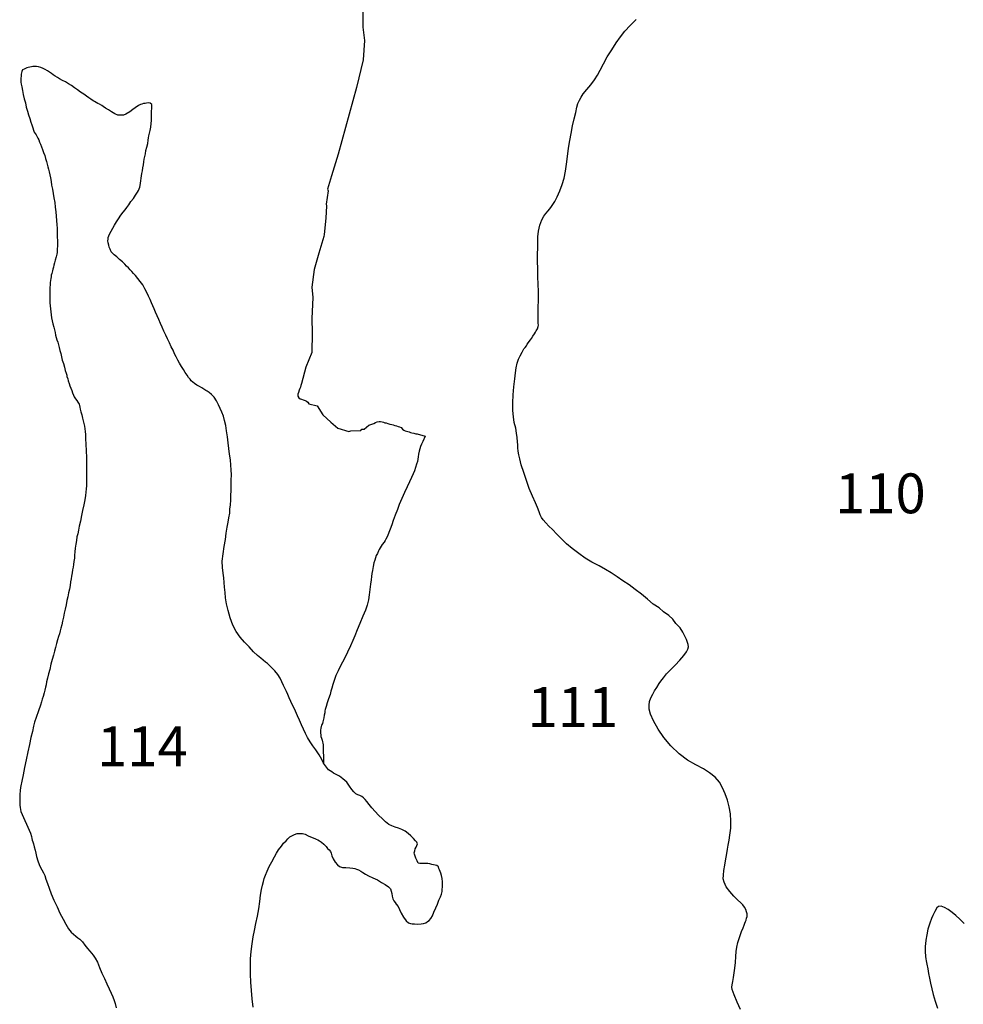
# Model space of a CAD drawing. Extents: x 673388 to 832159, y 9114493 to 9336033.
# Drawn here: x 722821 to 758323, y 9153133 to 9190170 of the extents above; entities that cross this region are included whole.
import ezdxf

# ---------------------------------------------------------------- set-up
doc = ezdxf.new("R2010")
doc.units = 0

msp = doc.modelspace()

# ---------------------------------------------------------------- linework, layer by layer
at = {"layer": '0XAM_ZAE'}
for points in [[(735735.31, 9190685), (735733, 9189894), (735797.81, 9189388), (735743.56, 9188657), (735497.06, 9187625), (734803.56, 9185112), (734550.63, 9184302), (734402.13, 9183792), (734429, 9183730), (734355.44, 9183234), (734369.75, 9183173), (734333.13, 9182702), (734275.31, 9182095), (734264.88, 9182020), (734082.25, 9181385), (733898.94, 9180775), (733817.81, 9180106), (733854, 9179723), (733814.06, 9178931), (733829.75, 9178387), (733813.13, 9177657), (733590.75, 9177096), (733419.94, 9176486), (733397, 9176411), (733386.25, 9176349), (733362.56, 9176299), (733339.25, 9176237), (733316.63, 9176150), (733280.75, 9176087), (733282.88, 9176013), (733322.38, 9175952), (733373.94, 9175904), (733424.56, 9175892), (733488, 9175869), (733564, 9175846), (733614.94, 9175823), (733666.19, 9175787), (733705.63, 9175726), (734009.31, 9175646), (734232.69, 9175305), (734529.5, 9175028), (734786.94, 9174811), (735205.06, 9174685), (735280, 9174699), (735656.13, 9174720), (735692.38, 9174770), (735780.25, 9174773), (735952, 9174913), (736026.56, 9174939), (736151, 9174979), (736212.69, 9175018), (736274.75, 9175044), (736349.69, 9175058), (736399.88, 9175059), (736463, 9175048), (736513.88, 9175025), (736564.81, 9175001), (736615, 9175002), (736665.94, 9174979), (736741.94, 9174956), (736817.63, 9174945), (736868.19, 9174934), (736931.63, 9174911), (736995.06, 9174887), (737058.56, 9174864), (737109.13, 9174853), (737172.56, 9174830), (737224.56, 9174769), (737275.81, 9174733), (737326.75, 9174710), (737377.69, 9174686), (737428.19, 9174675), (737478.81, 9174664), (737529.69, 9174640), (737580.25, 9174629), (737655.88, 9174618), (737719.38, 9174595), (737769.56, 9174596), (738078.63, 9174503)], [(745298.19, 9169216), (745071.44, 9169360), (744856.63, 9169485), (744623.44, 9169623), (744353, 9169768), (744095.25, 9169920), (743857, 9170095), (743606.44, 9170277), (743393.31, 9170459), (743205.19, 9170639), (743029.5, 9170819), (742865.94, 9170987), (742726.44, 9171122), (742611.44, 9171244), (742521.06, 9171353), (742455.31, 9171449), (742408.44, 9171550), (742361.94, 9171664), (742304.13, 9171816), (742222.31, 9172000), (742111, 9172241), (741995.13, 9172538), (741885.75, 9172842), (741788.63, 9173139), (741691.13, 9173423), (741641.88, 9173650), (741602.94, 9173807), (741575.94, 9173946), (741566.94, 9174059), (741557.94, 9174172), (741549.25, 9174297), (741535.31, 9174454), (741515.13, 9174611), (741483.44, 9174800), (741427.75, 9175021), (741396.81, 9175234), (741372.69, 9175467), (741375.44, 9175761), (741390.88, 9176061), (741412.56, 9176361), (741446.75, 9176660), (741478.81, 9176891), (741503.31, 9177078), (741539.69, 9177246), (741581.75, 9177395), (741648.19, 9177525), (741727.5, 9177667), (741793.75, 9177790), (741839.19, 9177845), (741884.81, 9177907), (741911.5, 9177962), (742035.25, 9178128), (742074.44, 9178183), (742133.13, 9178263), (742185.75, 9178349), (742231.38, 9178410), (742258.06, 9178466), (742297.81, 9178540), (742331.69, 9178627), (742345.88, 9178683), (742329.31, 9178752), (742324.56, 9178802), (742326.31, 9178858), (742328.25, 9178921), (742324.69, 9179009), (742327.75, 9179109), (742324.38, 9179203), (742327.44, 9179303), (742330.69, 9179409), (742335.13, 9179553), (742334.44, 9179735), (742334.94, 9179954), (742330.06, 9180204), (742320.75, 9180511), (742310.88, 9180800), (742307, 9181081), (742302.75, 9181351), (742310.06, 9181588), (742310.5, 9181808), (742316.63, 9182008), (742341.88, 9182220), (742392.31, 9182438), (742467.06, 9182636), (742546.44, 9182778), (742611.94, 9182876), (742709, 9182986), (742800.19, 9183109), (742878.38, 9183213), (742957.13, 9183336), (743043.44, 9183503), (743137.94, 9183732), (743232.63, 9183967), (743302.5, 9184209), (743354.25, 9184471), (743393.69, 9184739), (743427.5, 9185026), (743468.31, 9185338), (743514.75, 9185631), (743566.5, 9185892), (743625.25, 9186179), (743683.44, 9186446), (743740.69, 9186682), (743784.06, 9186875), (743826.13, 9187024), (743879.88, 9187148), (743939.5, 9187259), (744024.5, 9187382), (744154.31, 9187541), (744303.69, 9187725), (744453, 9187909), (744564.5, 9188081), (744663.88, 9188266), (744783.69, 9188507), (744929.25, 9188772), (745093.56, 9189037), (745257.69, 9189295), (745427.06, 9189522), (745589.81, 9189736), (745783.81, 9189950), (746009.38, 9190176)], [(734246, 9162206), (734191.69, 9162337), (734084.88, 9162521), (733959.38, 9162706), (733851.63, 9162860), (733749.88, 9163006), (733648.56, 9163166), (733572, 9163318), (733501.94, 9163477), (733425.94, 9163648), (733343.75, 9163819), (733274, 9163990), (733204.06, 9164155), (733139.63, 9164294), (733074.63, 9164415), (733021.88, 9164529), (732963.5, 9164662), (732910.94, 9164783), (732858.44, 9164903), (732805.31, 9165005), (732752.75, 9165125), (732688.13, 9165258), (732623.69, 9165398), (732528.19, 9165544), (732425.94, 9165672), (732323.06, 9165782), (732226.06, 9165878), (732140.81, 9165950), (732067.63, 9166008), (731982.13, 9166073), (731897.06, 9166150), (731769, 9166254), (731623.44, 9166396), (731460.25, 9166576), (731284.63, 9166756), (731121.63, 9166942), (730965.63, 9167153), (730842.06, 9167400), (730737.94, 9167672), (730665.19, 9167950), (730598, 9168202), (730567.44, 9168428), (730548.63, 9168629), (730529.38, 9168818), (730510, 9169000), (730496.44, 9169169), (730470.75, 9169351), (730452.31, 9169565), (730440.69, 9169797), (730480.56, 9170077), (730520.19, 9170352), (730559.63, 9170620), (730591.88, 9170857), (730629.81, 9171075), (730660.75, 9171268), (730690.88, 9171436), (730727.44, 9171611), (730732.06, 9171761), (730755.75, 9171923), (730760.94, 9172092), (730766.31, 9172267), (730772.25, 9172461), (730777.81, 9172642), (730777.88, 9172849), (730784.06, 9173049), (730783.56, 9173237), (730770.38, 9173419), (730751.56, 9173620), (730720.63, 9173833), (730695.75, 9174041), (730664.81, 9174254), (730634.25, 9174481), (730603.5, 9174700), (730572.38, 9174908), (730528.19, 9175097), (730483.25, 9175261), (730425.25, 9175407), (730367, 9175546), (730302.38, 9175679), (730225.88, 9175832), (730142.5, 9175965), (730039.44, 9176068), (729948.31, 9176152), (729874.75, 9176198), (729819.31, 9176225), (729745.75, 9176271), (729678.44, 9176316), (729586.31, 9176369), (729481.75, 9176422), (729402.31, 9176480), (729335.19, 9176532), (729274.31, 9176584), (729232.5, 9176648), (729178.25, 9176712), (729118.31, 9176795), (729052.94, 9176903), (728981.31, 9177012), (728903.56, 9177127), (728832.31, 9177247), (728767.31, 9177368), (728708.31, 9177483), (728649.56, 9177603), (728591.13, 9177736), (728520.06, 9177863), (728455.81, 9178009), (728385.5, 9178161), (728321.25, 9178307), (728244.75, 9178460), (728180.44, 9178605), (728116, 9178745), (728051.75, 9178891), (727987.5, 9179036), (727935.38, 9179169), (727876.75, 9179296), (727830.31, 9179410), (727777.56, 9179524), (727725, 9179645), (727666.44, 9179771), (727601.81, 9179905), (727531.13, 9180044), (727448.13, 9180191), (727358.31, 9180318), (727268.31, 9180440), (727184, 9180542), (727105.38, 9180626), (727045.06, 9180696), (726978.5, 9180767), (726911.75, 9180832), (726845, 9180896), (726772.56, 9180979), (726687.69, 9181063), (726578, 9181154), (726474.56, 9181244), (726377, 9181322), (726328.63, 9181374), (726268.31, 9181444), (726227.25, 9181533), (726192.13, 9181609), (726169.63, 9181691), (726153.63, 9181779), (726143.25, 9181848), (726145.31, 9181917), (726153.5, 9181979), (726174.13, 9182042), (726208.06, 9182128), (726260.88, 9182221), (726326.5, 9182325), (726392.56, 9182442), (726465.13, 9182566), (726537.19, 9182676), (726628.81, 9182811), (726719.88, 9182928), (726791.38, 9183020), (726850.06, 9183100), (726922, 9183204), (727007.19, 9183333), (727098, 9183443), (727183.19, 9183572), (727255.13, 9183677), (727294.88, 9183751), (727321.75, 9183813), (727335.94, 9183869), (727350.38, 9183931), (727365.5, 9184018), (727380.88, 9184112), (727390, 9184205), (727398.94, 9184293), (727420.56, 9184386), (727436.06, 9184486), (727458.25, 9184598), (727474.19, 9184710), (727496.56, 9184828), (727505.88, 9184928), (727527.69, 9185028), (727555.69, 9185127), (727571.81, 9185246), (727606.88, 9185370), (727636.25, 9185513), (727659, 9185644), (727667.94, 9185731), (727682.56, 9185800), (727704.31, 9185899), (727726.13, 9185999), (727755.13, 9186130), (727771.63, 9186261), (727775.06, 9186373), (727777.19, 9186442), (727779.31, 9186511), (727781.81, 9186592), (727783.88, 9186661), (727786.19, 9186736), (727788.5, 9186811), (727796.88, 9186880), (727798.38, 9186930), (727787.63, 9186986), (727726.56, 9187032), (727651.88, 9187040), (727595.5, 9187036), (727545.13, 9187024), (727482.31, 9187014), (727413.13, 9186997), (727362.56, 9186979), (727292.56, 9186938), (727171.5, 9186860), (727075.56, 9186787), (726966.75, 9186702), (726820.5, 9186619), (726725.69, 9186584), (726619.19, 9186574), (726513.31, 9186584), (726402.06, 9186624), (726273.31, 9186703), (726157, 9186781), (726052.81, 9186847), (725967.13, 9186905), (725905.69, 9186938), (725826.06, 9186991), (725764.56, 9187024), (725703.13, 9187057), (725641.81, 9187096), (725586.44, 9187123), (725494.31, 9187175), (725421, 9187227), (725335.5, 9187292), (725231.69, 9187370), (725115.19, 9187442), (724999.06, 9187527), (724882.94, 9187612), (724766.69, 9187690), (724656.44, 9187762), (724539.75, 9187828), (724435.31, 9187887), (724324.5, 9187940), (724238.69, 9187993), (724159.06, 9188045), (724085.5, 9188091), (724012.13, 9188143), (723945, 9188195), (723865.38, 9188247), (723785.56, 9188293), (723705.56, 9188333), (723612.88, 9188367), (723526.25, 9188394), (723451.75, 9188409), (723383.06, 9188411), (723320.44, 9188406), (723270.13, 9188395), (723207.31, 9188384), (723144.31, 9188367), (723094, 9188356), (723037.06, 9188333), (722986.38, 9188309), (722929.19, 9188279), (722902.5, 9188224), (722880.56, 9188118), (722872, 9188043), (722863.44, 9187968), (722867.38, 9187893), (722865.13, 9187818), (722875.31, 9187742), (722897.38, 9187648), (722924.38, 9187509), (722957.19, 9187358), (722995.94, 9187194), (723034.81, 9187037), (723067.5, 9186879), (723112.81, 9186728), (723152.31, 9186589), (723198, 9186450), (723237.69, 9186317), (723278.13, 9186210), (723312.31, 9186102), (723341.06, 9186020), (723369.94, 9185944), (723399.44, 9185887), (723435.38, 9185836), (723476.75, 9185760), (723506.44, 9185709), (723535.69, 9185646), (723570.88, 9185569), (723606, 9185493), (723640.38, 9185392), (723681, 9185291), (723721.31, 9185177), (723761.5, 9185063), (723789.31, 9184950), (723829.75, 9184842), (723857.69, 9184735), (723885.81, 9184634), (723908.31, 9184552), (723930, 9184445), (723951.5, 9184332), (723979.25, 9184218), (724000.25, 9184086), (724020.75, 9183942), (724053.63, 9183791), (724079.88, 9183627), (724106.25, 9183470), (724138.38, 9183294), (724157.94, 9183118), (724177.56, 9182942), (724191.31, 9182779), (724205.06, 9182616), (724218.94, 9182459), (724227.44, 9182327), (724230, 9182208), (724232.81, 9182095), (724235.63, 9181983), (724244.81, 9181876), (724248, 9181776), (724238.13, 9181657), (724235.06, 9181557), (724232.56, 9181476), (724230.81, 9181419), (724216.25, 9181351), (724188.19, 9181251), (724152.94, 9181121), (724124.94, 9181021), (724109.94, 9180940), (724088.94, 9180866), (724067.88, 9180791), (724053.5, 9180729), (724045.5, 9180673), (724025.06, 9180617), (724010.69, 9180555), (724002.69, 9180499), (723994.38, 9180430), (723986, 9180362), (723971.25, 9180287), (723962.13, 9180193), (723959.25, 9180099), (723956.56, 9180012), (723960.13, 9179924), (723957.25, 9179830), (723954.13, 9179730), (723950.69, 9179618), (723953.88, 9179517), (723962.94, 9179404), (723978.19, 9179291), (723993.44, 9179178), (724008.94, 9179071), (724024.19, 9178958), (724045.5, 9178839), (724073.31, 9178725), (724100.88, 9178606), (724135.25, 9178504), (724150.88, 9178404), (724173, 9178309), (724195.31, 9178221), (724223.81, 9178133), (724252.13, 9178038), (724280.5, 9177943), (724308.44, 9177836), (724336.38, 9177729), (724364.13, 9177615), (724391.5, 9177489), (724425.13, 9177363), (724465, 9177237), (724504.69, 9177104), (724538.25, 9176978), (724566.44, 9176877), (724589.13, 9176802), (724599.88, 9176745), (724628.38, 9176656), (724644.81, 9176581), (724679.38, 9176486), (724714.13, 9176397), (724742.88, 9176315), (724777.44, 9176220), (724812.19, 9176132), (724847, 9176043), (724876.31, 9175980), (724917.88, 9175910), (724965.88, 9175846), (725013.88, 9175782), (725055.5, 9175712), (725066.25, 9175655), (725083.06, 9175592), (725099.5, 9175517), (725127.81, 9175422), (725155.56, 9175308), (725182.94, 9175182), (725204.88, 9175082), (725233, 9174981), (725255.06, 9174886), (725270.75, 9174786), (725280.19, 9174685), (725295.25, 9174566), (725302.94, 9174409), (725309.06, 9174202), (725320.38, 9173958), (725331.38, 9173707), (725330, 9173457), (725329.31, 9173231), (725336.63, 9173062), (725338.06, 9172906), (725333.44, 9172755), (725329.63, 9172630), (725319.94, 9172518), (725310.06, 9172399), (725293.56, 9172268), (725270, 9172112), (725232.88, 9171919), (725189.06, 9171714), (725151.75, 9171515), (725107.75, 9171303), (725064.56, 9171116), (725035, 9170967), (725006, 9170836), (724977.19, 9170712), (724954.25, 9170575), (724937.56, 9170437), (724914.38, 9170294), (724897.5, 9170151), (724887.63, 9170032), (724877.75, 9169913), (724861.63, 9169795), (724851.94, 9169682), (724836.19, 9169576), (724814.19, 9169470), (724798.25, 9169358), (724775.88, 9169240), (724760.38, 9169140), (724737.94, 9169022), (724715.19, 9168891), (724692.25, 9168754), (724656.63, 9168611), (724633.31, 9168461), (724597.69, 9168318), (724567.75, 9168156), (724531.75, 9168001), (724495.75, 9167845), (724466.19, 9167696), (724430.38, 9167547), (724400.94, 9167403), (724372.38, 9167285), (724350.38, 9167179), (724315.69, 9167068), (724281.25, 9166962), (724246.19, 9166838), (724210.75, 9166701), (724168.69, 9166552), (724133.25, 9166415), (724091.25, 9166266), (724048.56, 9166098), (723993.31, 9165925), (723956.13, 9165732), (723907.06, 9165558), (723871.06, 9165402), (723835.63, 9165265), (723813.44, 9165153), (723791.88, 9165060), (723769.88, 9164954), (723741.81, 9164855), (723700, 9164712), (723665.5, 9164607), (723643.88, 9164513), (723602.44, 9164383), (723533.69, 9164178), (723444.69, 9163924), (723382.94, 9163744), (723347.13, 9163595), (723297.25, 9163396), (723246.69, 9163172), (723188.69, 9162911), (723129.94, 9162624), (723070.75, 9162325), (723005.81, 9162039), (722947.38, 9161765), (722896.25, 9161523), (722859.88, 9161355), (722851.5, 9161286), (722842, 9161180), (722831.13, 9161030), (722826.94, 9160892), (722823.5, 9160780), (722821.38, 9160711), (722825.13, 9160629), (722834.75, 9160535), (722851.38, 9160466), (722861.31, 9160384), (723230.06, 9159573)], [(738078.63, 9174503), (737988.31, 9174302), (737935.5, 9174209), (737901.25, 9174110), (737873.75, 9174030), (737852.38, 9173943), (737830.19, 9173831), (737814.63, 9173731), (737799.25, 9173637), (737784.31, 9173556), (737749.81, 9173451), (737714.75, 9173327), (737673.5, 9173203), (737619.94, 9173085), (737565.94, 9172955), (737492.13, 9172788), (737405.19, 9172603), (737298.44, 9172380), (737198.06, 9172164), (737103.63, 9171935), (737035.25, 9171743), (736953.81, 9171532), (736872.75, 9171334), (736817.63, 9171167), (736762.94, 9171012), (736708.75, 9170875), (736654.63, 9170739), (736601.38, 9170634), (736568.44, 9170579), (736529.13, 9170517), (736457.56, 9170425), (736418.38, 9170370), (736385.25, 9170308), (736352.13, 9170247), (736319, 9170185), (736278.5, 9170086), (736238.88, 9170018), (736211.25, 9169931), (736183.63, 9169844), (736149.13, 9169739), (736119.94, 9169602), (736090.38, 9169453), (736068.19, 9169340), (736058.5, 9169228), (736042, 9169097), (736018.5, 9168941), (735999.88, 9168741), (735974.81, 9168535), (735943.88, 9168342), (735894.06, 9168143), (735825.88, 9167957), (735737.63, 9167728), (735623.06, 9167456), (735522, 9167214), (735433.94, 9166992), (735359.69, 9166812), (735272.63, 9166620), (735152.56, 9166373), (735032.38, 9166120), (734906.44, 9165885), (734800.25, 9165682), (734719.63, 9165496), (734651.63, 9165317), (734603.31, 9165168), (734567.69, 9165025), (734533.06, 9164913), (734498, 9164789), (734443.06, 9164627), (734394.56, 9164472), (734346.44, 9164330), (734312, 9164224), (734304.06, 9164168), (734295.5, 9164093), (734280.5, 9164012), (734264.75, 9163906), (734243.19, 9163813), (734228.94, 9163757), (734208.31, 9163695), (734181.63, 9163639), (734167.44, 9163583), (734146.75, 9163521), (734138.25, 9163446), (734136.31, 9163384), (734134.75, 9163334), (734145.13, 9163265), (734155.69, 9163202), (734179, 9163145), (734201.44, 9163063), (734212.19, 9163006), (734223.13, 9162956), (734233.75, 9162893), (734246, 9162206)], [(749940.88, 9152936), (749818, 9153208), (749701.56, 9153487), (749632.81, 9153689), (749610.5, 9153777), (749631.94, 9153864), (749654.5, 9153989), (749678, 9154145), (749701.94, 9154313), (749726.19, 9154494), (749751.25, 9154700), (749764.63, 9154931), (749776.81, 9155125), (749800.5, 9155287), (749836.88, 9155455), (749912.63, 9155685), (749980.81, 9155871), (750035.19, 9156013), (750075.69, 9156112), (750103, 9156187), (750129.69, 9156242), (750150.31, 9156304), (750171.13, 9156373), (750185.75, 9156441), (750188.63, 9156535), (750172.19, 9156610), (750143.63, 9156699), (750090.19, 9156788), (750030.25, 9156871), (749951.56, 9156955), (749829.81, 9157058), (749690.63, 9157206), (749533.31, 9157373), (749401.38, 9157552), (749325.38, 9157723), (749292, 9157856), (749296, 9157987), (749314.06, 9158168), (749345.13, 9158367), (749375.13, 9158529), (749398.25, 9158673), (749427.44, 9158810), (749457.19, 9158965), (749480.69, 9159121), (749517.44, 9159302), (749542.31, 9159501), (749575.13, 9159757), (749577.19, 9160026), (749566.88, 9160302), (749518.75, 9160566), (749445.06, 9160813), (749358.56, 9161047), (749265.56, 9161275), (749147.06, 9161484), (748984.25, 9161677), (748777, 9161845), (748550.25, 9161989), (748255.06, 9162141), (747941.88, 9162319), (747630.63, 9162559), (747314.88, 9162856), (747049.63, 9163170), (746840.31, 9163477), (746668.88, 9163794), (746557.75, 9164042), (746507.31, 9164231), (746499.44, 9164381), (746516.38, 9164525), (746570.5, 9164661), (746637.31, 9164803), (746703.38, 9164920), (746795, 9165055), (746880.56, 9165197), (746939.63, 9165289), (747037.25, 9165418), (747160.5, 9165565), (747302.63, 9165718), (747476.69, 9165894), (747657.44, 9166083), (747806.38, 9166255), (747910.63, 9166396), (747963.69, 9166494), (747978.63, 9166575), (747968.81, 9166663), (747940.13, 9166745), (747906.13, 9166859), (747841.13, 9166980), (747770.81, 9167132), (747669.63, 9167298), (747505.94, 9167459), (747392.31, 9167625), (747240.06, 9167754), (747044.38, 9167891), (746874.19, 9168046), (746653.69, 9168190), (746440.75, 9168377), (746221.56, 9168565), (745983.31, 9168740), (745751.31, 9168916), (745518.5, 9169066), (745298.19, 9169216)], [(731607.13, 9153024), (731573, 9153338), (731545.38, 9153658), (731523.75, 9153971), (731507.94, 9154272), (731504.69, 9154573), (731506.88, 9154848), (731527.81, 9155123), (731567.81, 9155410), (731606.94, 9155666), (731658.06, 9155909), (731709.81, 9156170), (731768.19, 9156444), (731820.5, 9156724), (731853.94, 9156999), (731886.19, 9157236), (731917.69, 9157448), (731960.31, 9157616), (731989.5, 9157752), (732018.13, 9157871), (732065.44, 9157988), (732132.63, 9158143), (732212.94, 9158316), (732305.88, 9158495), (732405.25, 9158680), (732484.38, 9158816), (732563.31, 9158945), (732667.63, 9159086), (732752.19, 9159196), (732842.5, 9159288), (732907, 9159355), (732990.44, 9159428), (733079.75, 9159488), (733155.81, 9159523), (733262.88, 9159552), (733356.88, 9159561), (733463.06, 9159559), (733562.13, 9159531), (733679, 9159471), (733820.69, 9159405), (733925.63, 9159364), (733981.44, 9159350), (734036.63, 9159317), (734098.13, 9159284), (734177.75, 9159232), (734269.25, 9159161), (734347.5, 9159064), (734407.63, 9158988), (734462.5, 9158942), (734510.5, 9158878), (734539.81, 9158815), (734568.13, 9158720), (734620.88, 9158606), (734692.13, 9158485), (734776.25, 9158376), (734855.5, 9158312), (734967.06, 9158284), (735097.94, 9158274), (735241.56, 9158270), (735359.94, 9158260), (735434.31, 9158239), (735496.13, 9158219), (735570.25, 9158192), (735650.06, 9158146), (735735.94, 9158093), (735827.81, 9158034), (735950.56, 9157962), (736104.5, 9157889), (736277, 9157809), (736436.63, 9157717), (736577.88, 9157638), (736694, 9157553), (736766.63, 9157476), (736801.56, 9157394), (736817.44, 9157299), (736833.06, 9157199), (736861.38, 9157104), (736902.63, 9157022), (736944.38, 9156958), (736986.38, 9156900), (737064.81, 9156811), (737111.5, 9156703), (737175.75, 9156557), (737265, 9156411), (737360.81, 9156277), (737452.19, 9156199), (737520.06, 9156172), (737582.06, 9156158), (737675.75, 9156155), (737800.38, 9156145), (737925.63, 9156154), (738013.56, 9156171), (738095.69, 9156200), (738159.44, 9156242), (738223.38, 9156290), (738288.13, 9156364), (738353.44, 9156456), (738407.75, 9156598), (738475.19, 9156759), (738542, 9156901), (738596.38, 9157044), (738650.31, 9157174), (738691, 9157279), (738712.81, 9157378), (738721.56, 9157460), (738724.06, 9157541), (738726.94, 9157635), (738723.94, 9157741), (738715.13, 9157860), (738687.38, 9157974), (738665.06, 9158062), (738642.19, 9158132), (738618.94, 9158189), (738595.69, 9158246), (738572.5, 9158303), (738511.38, 9158348), (738449.38, 9158362), (738393.56, 9158376), (738331.69, 9158397), (738250.94, 9158412), (738182.69, 9158426), (738126.5, 9158428), (738064.06, 9158429), (738001.44, 9158425), (737939, 9158427), (737870.38, 9158429), (737814.38, 9158436), (737773.56, 9158531), (737726.69, 9158633), (737697.75, 9158709), (737675.13, 9158785), (737664.13, 9158835), (737685.19, 9158909), (737706, 9158978), (737733.13, 9159046), (737766.25, 9159108), (737793.13, 9159169), (737763.81, 9159233), (737715.44, 9159284), (737636.75, 9159368), (737533.5, 9159465), (737436.5, 9159561), (737326.63, 9159646), (737197.5, 9159712), (737074, 9159759), (736944.06, 9159800), (736820.38, 9159841), (736709.69, 9159901), (736587.56, 9159992), (736466.13, 9160108), (736326.63, 9160243), (736193.69, 9160391), (736066.63, 9160526), (735964.19, 9160647), (735880, 9160756), (735813.88, 9160839), (735753.38, 9160904), (735698.5, 9160949), (735624.56, 9160982), (735544.38, 9161016), (735470.63, 9161056), (735391.38, 9161120), (735313.13, 9161216), (735235.63, 9161337), (735127.69, 9161484), (734981.88, 9161620), (734847.25, 9161711), (734724.13, 9161771), (734625.81, 9161824), (734564.88, 9161876), (734497.56, 9161921), (734442.38, 9161954), (734246, 9162206)], [(723230.06, 9159573), (723263.5, 9159440), (723279.94, 9159365), (723296.94, 9159308), (723319.94, 9159245), (723336.56, 9159175), (723364.31, 9159062), (723404, 9158929), (723431.75, 9158816), (723459.31, 9158696), (723498.06, 9158532), (723556.25, 9158393), (723602.75, 9158279), (723656.25, 9158190), (723715.38, 9158082), (723762.06, 9157974), (723808, 9157841), (723865.63, 9157683), (723928.69, 9157500), (724009.75, 9157291), (724108.63, 9157050), (724225.81, 9156797), (724337.31, 9156562), (724455.44, 9156340), (724561.81, 9156143), (724662.94, 9155977), (724759, 9155849), (724850.19, 9155765), (724929.38, 9155700), (725008.63, 9155636), (725088.06, 9155577), (725178.81, 9155481), (725268.56, 9155353), (725371.25, 9155237), (725455.38, 9155129), (725528.19, 9155058), (725588.13, 9154975), (725659.75, 9154866), (725742.75, 9154720), (725824, 9154517), (725917.38, 9154302), (726011.31, 9154105), (726098.75, 9153903), (726186.69, 9153712), (726262.81, 9153547), (726327.44, 9153414), (726373.38, 9153281), (726413.44, 9153161), (726446.06, 9153004)], [(758349.38, 9156177), (758197.94, 9156332), (758045.88, 9156468), (757899.75, 9156591), (757759.38, 9156701), (757618.19, 9156780), (757494.63, 9156827), (757394.19, 9156811), (757323.81, 9156757), (757257.38, 9156627), (757177.88, 9156479), (757130.5, 9156361), (757062.5, 9156182), (756993.19, 9155958), (756949.19, 9155747), (756911.88, 9155547), (756895, 9155404), (756892.31, 9155316), (756890.38, 9155254), (756888.06, 9155179), (756892.63, 9155122), (756890.5, 9155053), (756901.06, 9154990), (756905.38, 9154928), (756915.38, 9154846), (756931.63, 9154764), (756952.94, 9154645), (756984.81, 9154462), (757016.94, 9154286), (757049.19, 9154116), (757093.38, 9153927), (757136.81, 9153713), (757192.69, 9153499), (757260.13, 9153253), (757345.69, 9152987)]]:
    msp.add_lwpolyline(points, dxfattribs=at)

# ---------------------------------------------------------------- texts
at = {"layer": '1XAM_ZAE'}
for s, p in [('110', (753499.94, 9171603)), ('111', (741928.56, 9163565)), ('114', (725735.94, 9162088))]:
    msp.add_text(s, height=1500, dxfattribs=at).set_placement(p)

doc.saveas('drawing.dxf')
